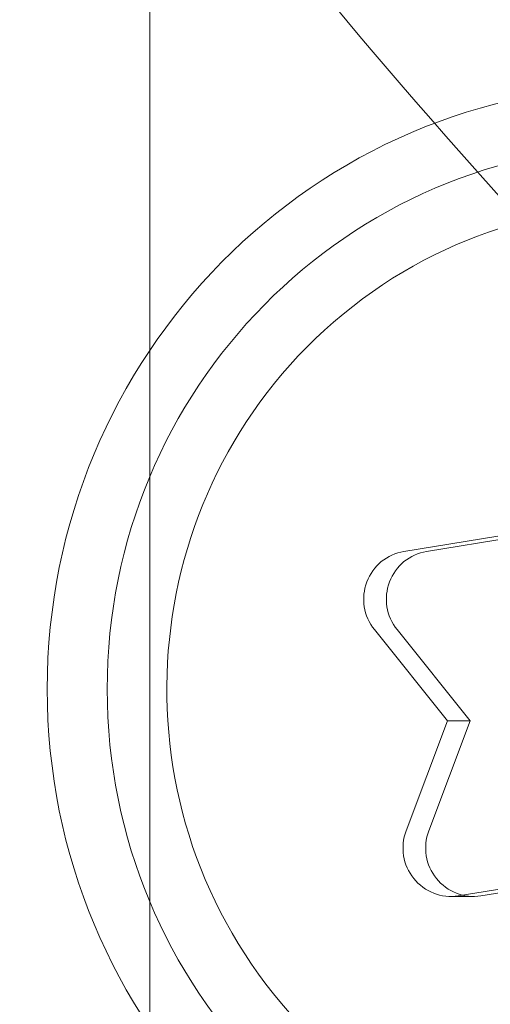
# Model space of a CAD drawing. Units: millimetres. Extents: x -674 to 36056, y 0 to 9321.
# Drawn here: x 7608 to 7612, y 3556 to 3564 of the extents above; entities that cross this region are included whole.
import ezdxf

# ---------------------------------------------------------------- set-up
doc = ezdxf.new("R2010")
doc.units = ezdxf.units.MM

# ---------------------------------------------------------------- blocks, each defined once
blk = doc.blocks.new('A$Cb19adef6')
at = {"color": 0, "linetype": 'Continuous', "lineweight": 0}
for p, q in [((8816.7935, 6445.5747), (8816.7935, 6412.1193)), ((8819.8477, 6430.1402), (8818.8979, 6429.9863)), ((8819.0857, 6429.9863), (8820.0354, 6430.1402)), ((8818.6538, 6429.3391), (8819.2603, 6428.5833)), ((8819.448, 6428.5833), (8818.8415, 6429.3391)), ((8819.2603, 6428.5833), (8818.917, 6427.6735)), ((8819.1048, 6427.6735), (8819.448, 6428.5833)), ((8819.2603, 6428.5833), (8819.448, 6428.5833)), ((8819.3485, 6427.1358), (8820.2983, 6427.2897)), ((8820.486, 6427.2897), (8819.5363, 6427.1358)), ((8819.2861, 6427.1308), (8819.4738, 6427.1308))]:
    blk.add_line(p, q, dxfattribs=at)
at = {"color": 0, "linetype": 'Continuous', "lineweight": 0, "extrusion": (0, 0, -1)}
for centre, major_axis, start_param, end_param in [((8823.2292, 6428.847), (0, 18.5), -0.359931, 1.570796), ((8820.8827, 6428.847), (0, -5), -1.570796, 4.712389), ((8819.1481, 6429.5913), (0, 0.4), -2.253096, -0.158701), ((8823.2292, 6428.847), (0, -18.5), -1.570796, 0.359931), ((8819.4738, 6427.5308), (0, -0.4), -0.158701, 1.935694)]:
    blk.add_ellipse(centre, major_axis=major_axis, ratio=0.987688, start_param=start_param, end_param=end_param, dxfattribs=at)
at = {"color": 0, "linetype": 'Continuous', "lineweight": 0}
for centre, major_axis, ratio, start_param, end_param in [((8826.3579, 6428.847), (0, 18.5), 0.987688, -1.570796, 4.712389), ((8824.7935, 6428.847), (-7.9753, 7.9753), 0.078702, -0.07854, 1.359499), ((8824.7935, 6428.847), (7.9753, -7.9753), 0.078702, 1.492257, 3.063053), ((8820.8857, 6428.8467), (0, 4.5), 0.987688, -1.570796, 4.712389), ((8820.8857, 6428.8467), (0, 4), 0.987688, -2.459293, 3.823892), ((8818.9604, 6429.5913), (0, 0.4), 0.987688, 0.158701, 2.253096), ((8824.7935, 6428.847), (-7.9753, -7.9753), 0.078702, 0.07854, 1.649336), ((8824.7935, 6428.847), (7.9753, 7.9753), 0.078702, 1.782132, 3.220132), ((8819.2861, 6427.5308), (0, -0.4), 0.987688, -1.935694, 0.158701)]:
    blk.add_ellipse(centre, major_axis=major_axis, ratio=ratio, start_param=start_param, end_param=end_param, dxfattribs=at)

msp = doc.modelspace()

# ---------------------------------------------------------------- block references
msp.add_blockref('A$Cb19adef6', (-1207.376, -2869.9905))

doc.saveas('drawing.dxf')
